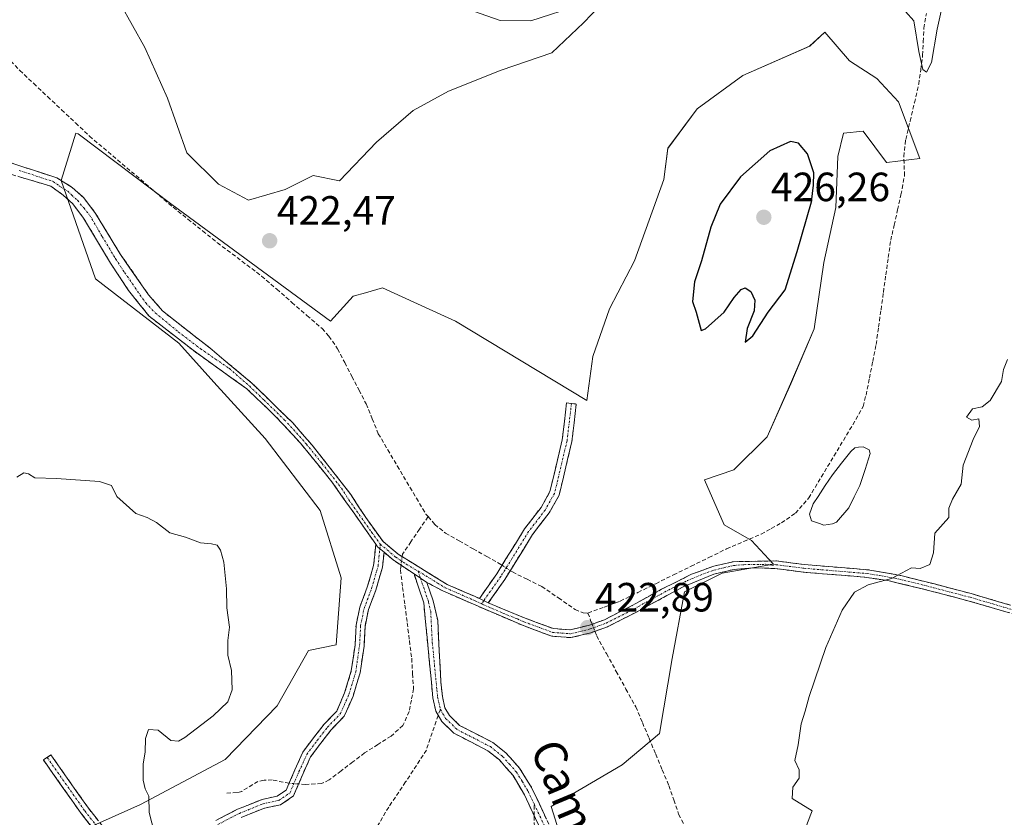
# Model space of a CAD drawing. Units: metres. Extents: x 594770 to 598249, y 4657359 to 4659721.
# Drawn here: x 596199 to 596440, y 4657938 to 4658133 of the extents above; entities that cross this region are included whole.
import ezdxf
from ezdxf.enums import TextEntityAlignment as Align

# ---------------------------------------------------------------- set-up
doc = ezdxf.new("R2010")
doc.units = ezdxf.units.M
doc.header["$MEASUREMENT"] = 0
doc.linetypes.add('TRAZO_Y_PUNTO', pattern=[1, 0.5, -0.25, 0, -0.25])
doc.linetypes.add('TRAZOSX2', pattern=[1.5, 1, -0.5])
for name, color, linetype, lineweight in [('Camino', 19, 'TRAZOSX2', 0), ('Camino Cxs', 19, 'Continuous', 0), ('Camino eje', 19, 'TRAZO_Y_PUNTO', 0), ('Carátula', 7, 'Continuous', 5), ('Corriente artificial lineal', 5, 'TRAZOSX2', 13), ('Corriente artificial lineal oculto', 135, 'TRAZO_Y_PUNTO', 13), ('Cultivos herbáceos CxS', 92, 'Continuous', 0), ('Cultivos leñosos CxS', 92, 'Continuous', 0), ('Curva de nivel maestra', 36, 'Continuous', 30), ('Curva de nivel normal', 36, 'Continuous', 0), ('Estanque', 2, 'Continuous', 0), ('Estanque Cxs', 2, 'Continuous', 0), ('Matorral CxS', 135, 'Continuous', 0), ('Punto de cota en terreno', 7, 'Continuous', 0), ('Rótulo de punto de cota en terreno', 19, 'Continuous', 0), ('Senda', 19, 'TRAZOSX2', 0), ('Texto cartográfico', 19, 'Continuous', 0)]:
    doc.layers.add(name, color=color, linetype=linetype, lineweight=lineweight)
doc.styles.add('Arial', font='txt', dxfattribs={"height": 0.2})

# ---------------------------------------------------------------- blocks, each defined once
blk = doc.blocks.new('*U153')
at = {"layer": 'Cultivos leñosos CxS', "color": 92, "linetype": 'Continuous', "lineweight": 0}
for points in [[(596334.5449, 4657922.7431, 424.1476), (596328.9309, 4657940.6077, 424.242), (596346.2853, 4657950.8157, 423.0449), (596355.4731, 4657958.4719, 422.2288), (596358.5357, 4657976.8467, 421.6825), (596361.5985, 4657993.1795, 421.8791), (596370.7863, 4657997.7737, 421.8987), (596381.9967, 4657999.7231, 421.6838), (596382.5261, 4657999.8151, 421.6697), (596383.2543, 4657999.6693, 421.6389), (596383.2543, 4658000.0477, 421.647), (596377.9759, 4658005.8059, 422.2116), (596371.2579, 4658009.6451, 422.7227), (596366.4595, 4658020.6819, 423.0971), (596373.6573, 4658023.0809, 423.1395), (596381.8153, 4658031.2385, 423.2399), (596387.5737, 4658044.1945, 423.1648), (596393.3325, 4658057.6303, 423.2189), (596395.7321, 4658073.9455, 423.2485), (596398.6113, 4658087.3813, 423.1891), (596399.0915, 4658099.8577, 423.2262), (596400.5311, 4658105.6157, 423.1407), (596405.3297, 4658106.0955, 422.7795), (596411.0733, 4658098.4373, 421.554), (596411.0881, 4658098.4177, 421.5502), (596419.2455, 4658099.3773, 420.3895), (596413.9673, 4658113.2933, 420.7731), (596408.6891, 4658119.0515, 421.4018), (596401.9709, 4658123.3703, 421.6194), (596395.9795, 4658130.3607, 421.3469), (596392.2261, 4658126.9079, 422.1942), (596375.8925, 4658119.7623, 423.1644), (596364.6631, 4658111.5959, 423.6139), (596357.5169, 4658101.8977, 423.8491), (596356.4959, 4658094.2417, 424.1144), (596349.3499, 4658074.3359, 424.1105), (596343.2247, 4658062.5963, 424.0509), (596339.1411, 4658050.8571, 423.7167), (596337.6095, 4658040.1383, 423.5811), (596305.4533, 4658059.5343, 422.8387), (596298.1623, 4658062.8675, 422.9312), (596287.5885, 4658067.7015, 422.869), (596283.4423, 4658066.5165, 423.1747), (596280.4429, 4658065.6595, 423.2196), (596274.8281, 4658059.5347, 423.1834), (596236.0367, 4658088.1189, 423.1306), (596213.0679, 4658105.4729, 423.1361), (596212.4995, 4658105.5793, 423.1336), (596208.8747, 4658093.9853, 422.5207), (596217.2909, 4658069.9023, 422.1787), (596237.7223, 4658054.1651, 422.1798), (596246.2793, 4658044.5991, 422.284), (596258.8393, 4658030.8095, 421.7413), (596272.2963, 4658013.1163, 421.7866), (596277.4859, 4657996.6343, 421.4508), (596276.2299, 4657980.2471, 421.3683), (596269.4385, 4657978.8541, 421.2426), (596261.8067, 4657965.2869, 421.1809), (596249.0871, 4657952.1439, 421.1038), (596228.3117, 4657941.1207, 420.0277), (596211.3523, 4657933.4895, 418.4083)], [(596223.3691, 4658137.3657, 422.6447), (596229.3863, 4658126.6205, 422.5402), (596234.9739, 4658114.1557, 422.575), (596239.7015, 4658100.8307, 422.4249), (596247.4383, 4658093.0943, 422.5103), (596254.7453, 4658089.2259, 422.4245), (596263.7713, 4658091.8047, 422.4112), (596270.6489, 4658095.2431, 422.3591), (596277.0963, 4658093.9535, 422.6455), (596286.1227, 4658103.4095, 422.457), (596295.1491, 4658111.1461, 422.5313), (596303.7453, 4658115.8739, 422.462), (596316.6403, 4658121.0315, 422.4335), (596329.1053, 4658125.3295, 421.4287), (596336.8419, 4658132.6365, 420.8606), (596345.0091, 4658141.2325, 420.5926)]]:
    blk.add_polyline3d(points, dxfattribs=at)
blk = doc.blocks.new('*U157')
at = {"layer": 'Cultivos herbáceos CxS', "color": 92, "linetype": 'Continuous', "lineweight": 0}
blk.add_polyline3d([(596345.0091, 4658141.2325, 420.5926), (596336.8419, 4658132.6365, 420.8606), (596329.1053, 4658125.3295, 421.4287), (596316.6403, 4658121.0315, 422.4335), (596303.7453, 4658115.8739, 422.462), (596295.1491, 4658111.1461, 422.5313), (596286.1227, 4658103.4095, 422.457), (596277.0963, 4658093.9535, 422.6455), (596270.6489, 4658095.2431, 422.3591), (596263.7713, 4658091.8047, 422.4112), (596254.7453, 4658089.2259, 422.4245), (596254.7453, 4658089.2259, 422.4245), (596247.4383, 4658093.0943, 422.5103), (596239.7015, 4658100.8307, 422.4249), (596234.9739, 4658114.1557, 422.575), (596229.3863, 4658126.6205, 422.5402), (596223.3691, 4658137.3657, 422.6447)], dxfattribs=at)
blk = doc.blocks.new('5PATER')
at = {"layer": 'Carátula', "linetype": 'Continuous', "lineweight": 5}
h = blk.add_hatch(color=250, dxfattribs=at)
edge = h.paths.add_edge_path()
edge.add_ellipse((0, 0.01), major_axis=(-1.33, -1.34), ratio=0.999422, start_angle=0, end_angle=360)

msp = doc.modelspace()

# ---------------------------------------------------------------- linework, layer by layer
at = {"layer": 'Camino', "color": 19, "linetype": 'TRAZOSX2', "lineweight": 0}
for points in [[(596285.96, 4658004.86), (596275.21, 4658020.18), (596267.5, 4658029.67), (596261.57, 4658036.06), (596254.35, 4658042.98), (596241.21, 4658052.42), (596230.46, 4658060.75), (596225.43, 4658067.02), (596221, 4658073.76), (596214.4, 4658084.78), (596211.75, 4658088.31), (596209.39, 4658090.46), (596206.4, 4658092.62), (596190.92, 4658097.24), (596180.5, 4658101.77), (596172.25, 4658107.76), (596168.47, 4658110.66), (596166.47, 4658113.2), (596165.47, 4658114.75)], [(596191.18, 4658100.09), (596207.82, 4658094.67), (596211.62, 4658092.33), (596214.45, 4658089.78), (596217.34, 4658085.96), (596223.44, 4658075.87), (596230.33, 4658065.97), (596233.71, 4658062.06), (596245.3, 4658052.97), (596255.62, 4658044.36), (596265.53, 4658034.69), (596270.39, 4658029.17), (596279.83, 4658017.09), (596283.49, 4658011.41), (596287.76, 4658005.55), (596291.48, 4658002.43), (596303.42, 4657995.03), (596310.11, 4657992.13), (596311.32, 4657991.56)], [(596311.32, 4657991.56), (596315.57, 4657997.6), (596322.42, 4658008.65), (596326.43, 4658013.92), (596328.62, 4658017.79), (596331.63, 4658030.45), (596332.7, 4658039.52), (596333.89, 4658039.38)], [(596333.89, 4658039.38), (596335.07, 4658039.24), (596333.99, 4658030.03), (596330.86, 4658016.9), (596328.43, 4658012.61), (596324.38, 4658007.3), (596317.56, 4657996.28), (596313.52, 4657990.54)], [(596246.77, 4657937.18), (596252.08, 4657939.92), (596258.09, 4657942.36), (596261.79, 4657943.13), (596264.04, 4657944.65), (596266.14, 4657949.6), (596268.1, 4657953.93), (596270.72, 4657957.45), (596273.3, 4657960.75), (596276.38, 4657963.99), (596278.33, 4657968.43), (596279.96, 4657973.85), (596280.89, 4657980.14), (596281.13, 4657985.02), (596282.04, 4657989.47), (596283.88, 4657994.35), (596285.43, 4657999.69), (596285.96, 4658004.86)], [(596287.97, 4658002.91), (596287.6, 4657999.27), (596285.97, 4657993.66), (596284.16, 4657988.86), (596283.32, 4657984.74), (596283.08, 4657979.93), (596282.11, 4657973.37), (596280.4, 4657967.67), (596278.23, 4657962.75), (596274.96, 4657959.31), (596272.46, 4657956.11), (596270, 4657952.8), (596268.15, 4657948.72), (596265.81, 4657943.19), (596262.66, 4657941.06), (596258.74, 4657940.24), (596253, 4657937.92)], [(596295.33, 4657997.61), (596290.19, 4658001.03), (596287.97, 4658002.91)], [(596313.52, 4657990.54), (596315.41, 4657989.67), (596322.55, 4657986.77), (596329.47, 4657984.2), (596333.61, 4657983.88), (596338.31, 4657985.06), (596341.97, 4657986.39), (596348.77, 4657989.84), (596355.92, 4657993.84), (596363.31, 4657997.52), (596368.74, 4657999.51), (596373.47, 4658000.61), (596384.12, 4658000.79), (596390.87, 4657999.92), (596407, 4657998.56), (596414.58, 4657997.21), (596422.78, 4657995.14), (596431.79, 4657992.77), (596460.42, 4657984.39), (596465.8, 4657983.25), (596472.09, 4657982.95), (596478.29, 4657981.68), (596479.25, 4657981.21)], [(596459.96, 4657982.57), (596431.29, 4657990.96), (596422.31, 4657993.32), (596411.7, 4657995.91), (596405.57, 4657996.82), (596395.36, 4657997.66), (596390.67, 4657998.05), (596383.69, 4657998.94), (596378.7, 4657999.12), (596373.7, 4657998.73), (596368.74, 4657997.53), (596361.24, 4657994.46), (596349.65, 4657988.18), (596342.72, 4657984.66), (596338.62, 4657983.18), (596333.77, 4657981.99), (596329.07, 4657982.34), (596321.87, 4657985.01), (596309.34, 4657990.41), (596302.54, 4657993.36), (596298.5, 4657995.5)], [(596301.26, 4657962.93), (596300.66, 4657963.95), (596299.95, 4657967.22), (596297.69, 4657990.55), (596295.33, 4657997.61)], [(596298.5, 4657995.5), (596300, 4657991.04), (596301.12, 4657986.2), (596301.9, 4657971.14), (596302.27, 4657967.58), (596302.87, 4657964.82), (596303.99, 4657962.94), (596306.5, 4657960.48), (596314.66, 4657956.27), (596317.84, 4657953.74), (596321.16, 4657950), (596324.1, 4657945.29), (596335.13, 4657921.92)], [(596324.76, 4657938.36), (596322.4, 4657943.44), (596319.57, 4657948.17), (596316.22, 4657952.04), (596313.38, 4657954.29), (596305.11, 4657958.56), (596302.13, 4657961.48), (596301.26, 4657962.93)], [(596218.29, 4657933.2), (596213.8, 4657938.9), (596204.57, 4657952.02), (596205.47, 4657952.65)], [(596205.47, 4657952.65), (596206.37, 4657953.28), (596215.56, 4657940.21), (596219.95, 4657934.64)], [(596365.91, 4657811.2), (596364.63, 4657825.08), (596361.07, 4657845.22), (596359.79, 4657853.65), (596356.97, 4657863.35), (596350.8, 4657879.18), (596343.13, 4657896.65), (596334.52, 4657917.41), (596324.76, 4657938.36)]]:
    msp.add_lwpolyline(points, dxfattribs=at)
at = {"layer": 'Camino Cxs', "color": 19, "linetype": 'Continuous', "lineweight": 0}
for points in [[(596285.96, 4658004.86), (596286.38, 4658004.26), (596287.97, 4658002.91)], [(596285.96, 4658004.86), (596286.38, 4658004.26), (596287.97, 4658002.91)], [(596295.33, 4657997.61), (596298.5, 4657995.5)], [(596295.33, 4657997.61), (596298.5, 4657995.5)], [(596311.32, 4657991.56), (596313.52, 4657990.54)], [(596311.32, 4657991.56), (596313.52, 4657990.54)]]:
    msp.add_lwpolyline(points, dxfattribs=at)
for points in [[(596195.34, 4658098.74, 422.55), (596199.5, 4658097.38, 422.48), (596203.66, 4658096.03, 422.5), (596207.82, 4658094.67, 422.52), (596211.62, 4658092.33, 422.51), (596214.45, 4658089.78, 422.51), (596217.34, 4658085.96, 422.48), (596219.37, 4658082.6, 422.46), (596221.41, 4658079.23, 422.42), (596223.44, 4658075.87, 422.37), (596225.74, 4658072.57, 422.33), (596228.03, 4658069.27, 422.24), (596230.33, 4658065.97, 422.19), (596232.02, 4658064.02, 422.18), (596233.71, 4658062.06, 422.18), (596237.57, 4658059.03, 422.16), (596241.43, 4658056, 422.16), (596245.3, 4658052.97, 422.28), (596248.74, 4658050.1, 422.4), (596252.18, 4658047.23, 422.41), (596255.62, 4658044.36, 422.33), (596258.92, 4658041.14, 422.19), (596262.23, 4658037.91, 422.18), (596265.53, 4658034.69, 422.13), (596267.96, 4658031.93, 422.1), (596270.39, 4658029.17, 422.16), (596272.75, 4658026.15, 422.16), (596275.11, 4658023.13, 422.23), (596277.47, 4658020.11, 422.33), (596279.83, 4658017.09, 422.21), (596281.66, 4658014.25, 422.31), (596283.49, 4658011.41, 422.35), (596285.63, 4658008.48, 422.48), (596287.76, 4658005.55, 422.57), (596291.48, 4658002.43, 422.73), (596295.46, 4657999.96, 422.88), (596299.44, 4657997.5, 423.07), (596303.42, 4657995.03, 423.16), (596306.77, 4657993.58, 423.22), (596310.11, 4657992.13, 423.23), (596311.32, 4657991.56, 423.24), (596313.52, 4657990.54, 423.23), (596315.41, 4657989.67, 423.22), (596318.98, 4657988.22, 423.23), (596322.55, 4657986.77, 423.31), (596326.01, 4657985.49, 423.3), (596329.47, 4657984.2, 423.24), (596333.61, 4657983.88, 423.09), (596338.31, 4657985.06, 422.82), (596341.97, 4657986.39, 422.68), (596345.37, 4657988.12, 422.5), (596348.77, 4657989.84, 422.47), (596352.35, 4657991.84, 422.42), (596355.92, 4657993.84, 422.48), (596359.62, 4657995.68, 422.42), (596363.31, 4657997.52, 422.37), (596366.03, 4657998.52, 422.31), (596368.74, 4657999.51, 422.32), (596373.47, 4658000.61, 422.18), (596377.02, 4658000.67, 422.09), (596380.57, 4658000.73, 422.05), (596384.12, 4658000.79, 422.01), (596387.5, 4658000.36, 421.87), (596390.87, 4657999.92, 421.54), (596394.9, 4657999.58, 421.12), (596398.94, 4657999.24, 420.69), (596402.97, 4657998.9, 420.36), (596407, 4657998.56, 420.22), (596410.79, 4657997.89, 420.11), (596414.58, 4657997.21, 419.95), (596418.68, 4657996.18, 419.75), (596422.78, 4657995.14, 419.54), (596427.29, 4657993.96, 419.27), (596431.79, 4657992.77, 419.14), (596436.56, 4657991.37, 418.89), (596441.33, 4657989.98, 418.78)], [(596440.85, 4657988.16, 418.68), (596436.07, 4657989.56, 418.84), (596431.29, 4657990.96, 419.29), (596426.8, 4657992.14, 419.35), (596422.31, 4657993.32, 419.44), (596418.77, 4657994.18, 419.63), (596415.24, 4657995.05, 419.83), (596411.7, 4657995.91, 420), (596408.64, 4657996.37, 420.06), (596405.57, 4657996.82, 420.13), (596402.17, 4657997.1, 420.22), (596398.76, 4657997.38, 420.55), (596395.36, 4657997.66, 420.86), (596390.67, 4657998.05, 421.27), (596387.18, 4657998.5, 421.65), (596383.69, 4657998.94, 421.84), (596378.7, 4657999.12, 421.97), (596376.2, 4657998.93, 422.02), (596373.7, 4657998.73, 422.12), (596371.22, 4657998.13, 422.18), (596368.74, 4657997.53, 422.18), (596364.99, 4657996, 422.21), (596361.24, 4657994.46, 422.32), (596357.38, 4657992.37, 422.35), (596353.51, 4657990.27, 422.35), (596349.65, 4657988.18, 422.43), (596346.19, 4657986.42, 422.47), (596342.72, 4657984.66, 422.74), (596338.62, 4657983.18, 422.94), (596333.77, 4657981.99, 423.15), (596329.07, 4657982.34, 423.31), (596325.47, 4657983.68, 423.32), (596321.87, 4657985.01, 423.42), (596317.69, 4657986.81, 423.33), (596313.52, 4657988.61, 423.23), (596309.34, 4657990.41, 423.23), (596305.94, 4657991.89, 423.2), (596302.54, 4657993.36, 423.09), (596298.5, 4657995.5, 422.98), (596295.33, 4657997.61, 422.85), (596294.35, 4657998.27, 422.8), (596290.19, 4658001.03, 422.6), (596287.97, 4658002.91, 422.57), (596286.38, 4658004.26, 422.54), (596285.96, 4658004.86, 422.51), (596283.59, 4658008.24, 422.37), (596280.8, 4658012.22, 422.28), (596278, 4658016.2, 422.24), (596275.21, 4658020.18, 422.28), (596272.64, 4658023.34, 422.15), (596270.07, 4658026.51, 422.11), (596267.5, 4658029.67, 422.11), (596264.54, 4658032.87, 422.1), (596261.57, 4658036.06, 422.14), (596259.16, 4658038.37, 422.12), (596256.76, 4658040.67, 422.14), (596254.35, 4658042.98, 422.23), (596251.06, 4658045.34, 422.3), (596247.78, 4658047.7, 422.28), (596244.49, 4658050.06, 422.23), (596241.21, 4658052.42, 422.16), (596237.63, 4658055.2, 422.12), (596234.04, 4658057.97, 422.14), (596230.46, 4658060.75, 422.15), (596227.95, 4658063.89, 422.19), (596225.43, 4658067.02, 422.2), (596223.22, 4658070.39, 422.25), (596221, 4658073.76, 422.3), (596218.8, 4658077.43, 422.37), (596216.6, 4658081.11, 422.41), (596214.4, 4658084.78, 422.42), (596211.75, 4658088.31, 422.44), (596209.39, 4658090.46, 422.37), (596206.4, 4658092.62, 422.39), (596202.53, 4658093.77, 422.39), (596198.66, 4658094.93, 422.33)], [(596246.77, 4657937.18, 420.71), (596249.43, 4657938.55, 420.73), (596252.08, 4657939.92, 420.84), (596255.09, 4657941.14, 420.91), (596258.09, 4657942.36, 420.94), (596261.79, 4657943.13, 421), (596264.04, 4657944.65, 421.15), (596265.09, 4657947.12, 421.23), (596266.14, 4657949.6, 421.27), (596268.1, 4657953.93, 421.32), (596270.72, 4657957.45, 421.31), (596273.3, 4657960.75, 421.36), (596276.38, 4657963.99, 421.31), (596278.33, 4657968.43, 421.4), (596279.15, 4657971.14, 421.36), (596279.96, 4657973.85, 421.33), (596280.43, 4657977, 421.33), (596280.89, 4657980.14, 421.34), (596281.13, 4657985.02, 421.36), (596282.04, 4657989.47, 421.41), (596282.96, 4657991.91, 421.48), (596283.88, 4657994.35, 421.57), (596284.65, 4657997.02, 421.75), (596285.43, 4657999.69, 422), (596285.69, 4658002.28, 422.3), (596285.96, 4658004.86, 422.48), (596286.38, 4658004.26, 422.54), (596287.97, 4658002.91, 422.56), (596287.97, 4658002.91, 422.56), (596287.6, 4657999.27, 422.2), (596286.78, 4657996.47, 421.87), (596285.97, 4657993.66, 421.62), (596285.06, 4657991.26, 421.55), (596284.16, 4657988.86, 421.49), (596283.32, 4657984.74, 421.45), (596283.08, 4657979.93, 421.41), (596282.6, 4657976.65, 421.38), (596282.11, 4657973.37, 421.36), (596281.26, 4657970.52, 421.38), (596280.4, 4657967.67, 421.43), (596279.32, 4657965.21, 421.43), (596278.23, 4657962.75, 421.45), (596274.96, 4657959.31, 421.48), (596272.46, 4657956.11, 421.43), (596270, 4657952.8, 421.41), (596268.15, 4657948.72, 421.39), (596266.98, 4657945.95, 421.31), (596265.81, 4657943.19, 421.23), (596262.66, 4657941.06, 421.11), (596258.74, 4657940.24, 421), (596255.87, 4657939.08, 420.92), (596253, 4657937.92, 420.82)], [(596326.44, 4657934.76, 424.35), (596324.42, 4657939.1, 424.48), (596322.4, 4657943.44, 424.43), (596320.99, 4657945.81, 424.43), (596319.57, 4657948.17, 424.49), (596317.9, 4657950.11, 424.56), (596316.22, 4657952.04, 424.52), (596313.38, 4657954.29, 424.5), (596309.25, 4657956.43, 424.28), (596305.11, 4657958.56, 423.96), (596302.13, 4657961.48, 423.66), (596300.66, 4657963.95, 423.33), (596299.95, 4657967.22, 423.02), (596299.5, 4657971.89, 422.86), (596299.05, 4657976.55, 422.81), (596298.59, 4657981.22, 422.87), (596298.14, 4657985.88, 422.89), (596297.69, 4657990.55, 422.87), (596296.51, 4657994.08, 422.88), (596295.33, 4657997.61, 422.84), (596298.5, 4657995.5, 422.98), (596298.5, 4657995.5, 422.98), (596300, 4657991.04, 422.98), (596301.12, 4657986.2, 423.05), (596301.32, 4657982.44, 423.06), (596301.51, 4657978.67, 422.95), (596301.71, 4657974.91, 422.99), (596301.9, 4657971.14, 423.08), (596302.27, 4657967.58, 423.23), (596302.87, 4657964.82, 423.48), (596303.99, 4657962.94, 423.68), (596306.5, 4657960.48, 423.93), (596310.58, 4657958.38, 424.15), (596314.66, 4657956.27, 424.43), (596317.84, 4657953.74, 424.4), (596319.5, 4657951.87, 424.41), (596321.16, 4657950, 424.34), (596322.63, 4657947.65, 424.29), (596324.1, 4657945.29, 424.33), (596325.94, 4657941.4, 424.35), (596327.78, 4657937.5, 424.29)], [(596216.04, 4657936.05, 418.53), (596213.8, 4657938.9, 418.43), (596211.49, 4657942.18, 418.34), (596209.18, 4657945.46, 418.22), (596206.88, 4657948.74, 418.35), (596204.57, 4657952.02, 418.24), (596206.37, 4657953.28, 418.37), (596208.67, 4657950.02, 418.39), (596210.97, 4657946.75, 418.35), (596213.26, 4657943.48, 418.58), (596215.56, 4657940.21, 418.63), (596217.76, 4657937.43, 418.65)]]:
    msp.add_polyline3d(points, dxfattribs=at)
msp.add_polyline3d([(596313.52, 4657990.54, 423.23), (596311.32, 4657991.56, 423.24), (596313.45, 4657994.58, 423.24), (596315.57, 4657997.6, 423.14), (596317.85, 4658001.28, 423.21), (596320.14, 4658004.97, 423.42), (596322.42, 4658008.65, 423.53), (596324.43, 4658011.29, 423.55), (596326.43, 4658013.92, 423.49), (596328.62, 4658017.79, 423.39), (596329.62, 4658022.01, 423.35), (596330.63, 4658026.23, 423.33), (596331.63, 4658030.45, 423.32), (596332.17, 4658034.99, 423.28), (596332.7, 4658039.52, 423.14), (596335.07, 4658039.24, 423.14), (596334.53, 4658034.64, 423.28), (596333.99, 4658030.03, 423.33), (596332.95, 4658025.65, 423.34), (596331.9, 4658021.28, 423.35), (596330.86, 4658016.9, 423.41), (596328.43, 4658012.61, 423.46), (596326.41, 4658009.96, 423.49), (596324.38, 4658007.3, 423.44), (596322.11, 4658003.63, 423.31), (596319.83, 4657999.95, 422.99), (596317.56, 4657996.28, 423.08), (596315.54, 4657993.41, 423.22), (596313.52, 4657990.54, 423.23)], close=True, dxfattribs=at)
at = {"layer": 'Camino eje', "color": 19, "linetype": 'TRAZO_Y_PUNTO', "lineweight": 0}
for points in [[(596198.63, 4658096.48), (596206.95, 4658093.77), (596208.61, 4658092.57), (596210.51, 4658091.4), (596211.48, 4658090.44), (596212.89, 4658089.16), (596214.43, 4658087.28), (596215.87, 4658085.57), (596218.92, 4658080.33), (596222.22, 4658074.82), (596224.44, 4658071.45), (596229.6, 4658064.02), (596231.91, 4658061.61), (596237.59, 4658056.92), (596243.03, 4658052.79), (596250.09, 4658047.93), (596254.99, 4658043.67), (596258.6, 4658040.21), (596263.55, 4658035.38), (596266.52, 4658032.18), (596268.95, 4658029.42), (596272.8, 4658024.68), (596277.52, 4658018.64), (596279.35, 4658015.8), (596284.94, 4658007.84), (596287.07, 4658004.91)], [(596333.89, 4658039.38), (596332.81, 4658030.24), (596329.74, 4658017.35), (596327.43, 4658013.27), (596323.4, 4658007.98), (596316.57, 4657996.94), (596312.42, 4657991.05)], [(596286.95, 4658003.77), (596287.07, 4658004.91)], [(596287.07, 4658004.91), (596290.84, 4658001.73), (596293.41, 4658000.02), (596296.34, 4657998.27)], [(596247.3, 4657936.22), (596252.54, 4657938.92), (596258.41, 4657941.3), (596262.22, 4657942.09), (596264.92, 4657943.92), (596267.15, 4657949.16), (596269.05, 4657953.37), (596271.59, 4657956.78), (596274.13, 4657960.03), (596277.31, 4657963.37), (596279.37, 4657968.05), (596281.04, 4657973.61), (596281.99, 4657980.04), (596282.23, 4657984.88), (596283.1, 4657989.16), (596284.93, 4657994.01), (596286.51, 4657999.48), (596286.95, 4658003.77)], [(596296.34, 4657998.27), (596296.92, 4657996.55)], [(596296.34, 4657998.27), (596302.98, 4657994.2), (596309.73, 4657991.27), (596310.33, 4657990.99), (596311.89, 4657990.29)], [(596311.89, 4657990.29), (596312.39, 4657990.03), (596317.07, 4657988.02), (596320.64, 4657986.57), (596322.21, 4657985.89), (596329.27, 4657983.27), (596333.69, 4657982.94), (596338.47, 4657984.12), (596342.35, 4657985.53), (596349.21, 4657989.01), (596352.79, 4657991.01), (596358.58, 4657994.15), (596362.28, 4657995.99), (596366.03, 4657997.53), (596368.74, 4657998.52), (596371.22, 4657999.12), (596373.59, 4657999.67), (596376.09, 4657999.87), (596381.41, 4657999.96), (596383.91, 4657999.87), (596390.77, 4657998.99), (596406.29, 4657997.69), (596409.35, 4657997.24), (596413.14, 4657996.56), (596418.45, 4657995.27), (596422.55, 4657994.23), (596431.54, 4657991.87), (596460.19, 4657983.48)], [(596296.92, 4657996.55), (596298.85, 4657990.8), (596299.41, 4657988.38), (596299.8, 4657980.85), (596300.93, 4657969.18), (596301.11, 4657967.4), (596301.77, 4657964.39)], [(596312.42, 4657991.05), (596311.89, 4657990.29)], [(596301.77, 4657964.39), (596303.06, 4657962.21), (596305.81, 4657959.52), (596314.02, 4657955.28), (596317.03, 4657952.89), (596318.69, 4657951.02), (596320.37, 4657949.09), (596321.84, 4657946.73), (596323.25, 4657944.37), (596324.73, 4657941.24)], [(596205.47, 4657952.65), (596214.68, 4657939.55), (596219.12, 4657933.92)], [(596324.73, 4657941.24), (596328.77, 4657932.68), (596334.83, 4657919.67), (596339.91, 4657907.49), (596344.21, 4657897.11), (596351.89, 4657879.63), (596358.09, 4657863.73), (596358.89, 4657861.36), (596360.3, 4657856.51), (596360.91, 4657854.08), (596361.55, 4657849.87), (596364.37, 4657832.82), (596366.15, 4657822.75), (596367.22, 4657811.15)]]:
    msp.add_lwpolyline(points, dxfattribs=at)
at = {"layer": 'Corriente artificial lineal', "color": 5, "linetype": 'TRAZOSX2', "lineweight": 13}
for points in [[(596337.93, 4657988.01, 422.59), (596341.88, 4657989.48, 422.65), (596345.82, 4657990.94, 422.57), (596350.16, 4657993.08, 422.47), (596354.51, 4657995.21, 422.57), (596358.85, 4657997.35, 422.5), (596363.19, 4657999.49, 422.52), (596367.54, 4658001.62, 422.53), (596371.88, 4658003.76, 422.32), (596376.12, 4658005.57, 422.43), (596380.35, 4658007.38, 422.4), (596382.83, 4658008.74, 422.54), (596385.31, 4658010.1, 422.79), (596388.72, 4658012.48, 422.71), (596391.99, 4658016.23, 422.41), (596394.3, 4658020.07, 422.3), (596396.62, 4658023.92, 422.23), (596398.93, 4658027.76, 422.54), (596401.25, 4658031.61, 422.28), (596403.56, 4658035.45, 422.42), (596405.29, 4658038.66, 422.23), (596406.03, 4658041.41, 421.96), (596406.86, 4658045.56, 421.72), (596407.68, 4658049.7, 421.59), (596408.51, 4658053.85, 421.56), (596409.1, 4658058.1, 421.8), (596409.7, 4658062.35, 421.65), (596410.29, 4658066.61, 421.61), (596410.88, 4658070.86, 421.52), (596411.48, 4658075.11, 421.35), (596412.07, 4658079.36, 421.31), (596412.91, 4658083.09, 421.36), (596413.75, 4658086.81, 421.24), (596414.59, 4658090.54, 421.22), (596415.46, 4658095.21, 420.96), (596415.29, 4658099.89, 420.79), (596415.76, 4658104.06, 420.57), (596416.82, 4658108.57, 420.32), (596417.89, 4658113.08, 420.5), (596418.95, 4658117.59, 420.33), (596419.43, 4658121.15, 420.18), (596419.9, 4658124.71, 420.05), (596420.06, 4658128.01, 419.97), (596420.22, 4658131.31, 419.84), (596420.83, 4658134.97, 419.68)], [(596195.54, 4658124.38, 423.38), (596198.75, 4658121.01, 423.36), (596202.17, 4658117.79, 423.33), (596205.59, 4658114.57, 423.3), (596209.01, 4658111.34, 423.28), (596212.43, 4658108.12, 423.16), (596215.85, 4658104.9, 423.15), (596219.27, 4658101.99, 423.04), (596222.68, 4658099.08, 423.08), (596226.1, 4658096.18, 423.04), (596229.51, 4658093.27, 423.07), (596232.93, 4658090.36, 423.11), (596236.34, 4658087.45, 423.07), (596239.94, 4658084.55, 423.05), (596243.55, 4658081.66, 423.01), (596247.15, 4658078.76, 423.16), (596250.77, 4658076.04, 422.99), (596254.38, 4658073.32, 423.04), (596258, 4658070.6, 422.89), (596261.7, 4658067.38, 422.93), (596265.41, 4658064.16, 422.98), (596269.11, 4658060.94, 422.86), (596272.81, 4658057.72, 423), (596274.49, 4658055.86, 423), (596276.6, 4658052.77, 422.98), (596278.35, 4658049.39, 423.03), (596280.1, 4658046.01, 422.95), (596281.85, 4658042.63, 422.8), (596283.6, 4658039.25, 422.87), (596285.09, 4658035.61, 422.83), (596286.57, 4658031.97, 422.82), (596288.9, 4658028.02, 422.96), (596291.23, 4658024.08, 422.8), (596293.57, 4658020.13, 422.88), (596295.9, 4658016.19, 422.96), (596298.23, 4658012.24, 422.98), (596298.75, 4658011.64, 422.96)], [(596298.75, 4658011.64, 422.96), (596296.67, 4658008.57, 422.7), (596294.58, 4658005.51, 422.79), (596292.5, 4658002.44, 422.78), (596292.42, 4658001.85, 422.77)], [(596298.75, 4658011.64, 422.96), (596300.41, 4658009.73, 422.85), (596303.04, 4658007.59, 423), (596306.42, 4658005.68, 423.49), (596309.8, 4658003.77, 423.06), (596313.17, 4658001.85, 423.05), (596316.55, 4657999.94, 423.16), (596316.89, 4657999.72, 423.13)], [(596292.14, 4657999.73, 422.74), (596291.99, 4657998.6, 422.72), (596292.54, 4657994.27, 422.66), (596293.09, 4657989.93, 422.58), (596293.65, 4657985.6, 422.48), (596294.2, 4657981.26, 422.47), (596294.75, 4657976.93, 422.48), (596294.98, 4657973.18, 422.47), (596295.21, 4657969.43, 422.47), (596294.67, 4657966.67, 422.44), (596294.12, 4657963.9, 422.44), (596292.61, 4657960.45, 422.43), (596289.7, 4657957.87, 422.31), (596286.47, 4657955.81, 422.19), (596283.23, 4657953.74, 422.17), (596280.34, 4657951.54, 422.1), (596277.44, 4657949.33, 422.11), (596274.55, 4657947.13, 422.01), (596272.65, 4657946.21, 421.83), (596268.77, 4657946.04, 421.47), (596267.06, 4657946.15, 421.32)], [(596318.9, 4657998.44, 422.91), (596319.44, 4657998.09, 422.89), (596323.02, 4657996.31, 422.99), (596326.59, 4657994.53, 423.09), (596330.69, 4657991.72, 423.07), (596334.79, 4657988.9, 422.81), (596336.72, 4657988.04, 422.58), (596337.93, 4657988.01, 422.59)], [(596337.93, 4657988.01, 422.59), (596338.57, 4657986.2, 422.73), (596338.93, 4657985.29, 422.8)], [(596339.62, 4657983.54, 422.93), (596340.06, 4657982.41, 422.89), (596342.45, 4657978.07, 422.64), (596344.85, 4657973.73, 422.83), (596347.24, 4657969.39, 422.65), (596349.63, 4657965.05, 422.65), (596351.26, 4657961.18, 422.54), (596352.88, 4657957.32, 422.63), (596354.51, 4657953.45, 422.75), (596356.13, 4657949.59, 422.53), (596357.76, 4657945.72, 422.49), (596358.95, 4657942.21, 422.47), (596360.14, 4657938.7, 422.49), (596361.48, 4657936.1, 422.6)], [(596264.74, 4657946.3, 421.21), (596260.58, 4657947.11, 421.12), (596258.58, 4657947.04, 421.12), (596257.09, 4657946.76, 421.1), (596253.11, 4657944.32, 420.99), (596251.98, 4657944.01, 421), (596249.38, 4657943.86, 421.02)]]:
    msp.add_polyline3d(points, dxfattribs=at)
at = {"layer": 'Corriente artificial lineal oculto', "color": 135, "linetype": 'TRAZO_Y_PUNTO', "lineweight": 13}
for points in [[(596292.42, 4658001.85, 422.77), (596292.14, 4657999.73, 422.74)], [(596316.89, 4657999.72, 423.13), (596318.9, 4657998.44, 422.91)], [(596338.93, 4657985.29, 422.8), (596339.62, 4657983.54, 422.93)], [(596267.06, 4657946.15, 421.32), (596264.74, 4657946.3, 421.21)]]:
    msp.add_polyline3d(points, dxfattribs=at)
at = {"layer": 'Cultivos herbáceos CxS', "color": 92, "linetype": 'Continuous', "lineweight": 0}
msp.add_polyline3d([(596223.37, 4658137.37, 422.64), (596229.39, 4658126.62, 422.54), (596234.97, 4658114.16, 422.58), (596239.7, 4658100.83, 422.42), (596247.44, 4658093.09, 422.51), (596254.75, 4658089.23, 422.42), (596263.77, 4658091.8, 422.41), (596270.65, 4658095.24, 422.36), (596277.1, 4658093.95, 422.65), (596286.12, 4658103.41, 422.46), (596295.15, 4658111.15, 422.53), (596303.75, 4658115.87, 422.46), (596316.64, 4658121.03, 422.43), (596329.11, 4658125.33, 421.43), (596336.84, 4658132.64, 420.86), (596345.01, 4658141.23, 420.59)], dxfattribs=at)
at = {"layer": 'Cultivos leñosos CxS', "color": 92, "linetype": 'Continuous', "lineweight": 0}
for points in [[(596223.37, 4658137.37, 422.64), (596229.39, 4658126.62, 422.54), (596234.97, 4658114.16, 422.58), (596239.7, 4658100.83, 422.42), (596247.44, 4658093.09, 422.51), (596254.75, 4658089.23, 422.42), (596263.77, 4658091.8, 422.41), (596270.65, 4658095.24, 422.36), (596277.1, 4658093.95, 422.65), (596286.12, 4658103.41, 422.46), (596295.15, 4658111.15, 422.53), (596303.75, 4658115.87, 422.46), (596316.64, 4658121.03, 422.43), (596329.11, 4658125.33, 421.43), (596336.84, 4658132.64, 420.86), (596345.01, 4658141.23, 420.59)], [(596211.35, 4657933.49, 418.41), (596228.31, 4657941.12, 420.03), (596249.09, 4657952.14, 421.1), (596261.81, 4657965.29, 421.18), (596269.44, 4657978.85, 421.24), (596276.23, 4657980.25, 421.37), (596277.49, 4657996.63, 421.45), (596272.3, 4658013.12, 421.79), (596258.84, 4658030.81, 421.74), (596246.28, 4658044.6, 422.28), (596237.72, 4658054.17, 422.18), (596217.29, 4658069.9, 422.18), (596208.87, 4658093.99, 422.52), (596212.5, 4658105.58, 423.13), (596213.07, 4658105.47, 423.14), (596236.04, 4658088.12, 423.13), (596274.83, 4658059.53, 423.18), (596280.44, 4658065.66, 423.22), (596283.44, 4658066.52, 423.17), (596287.59, 4658067.7, 422.87), (596298.16, 4658062.87, 422.93), (596305.45, 4658059.53, 422.84), (596337.61, 4658040.14, 423.58), (596339.14, 4658050.86, 423.72), (596343.22, 4658062.6, 424.05), (596349.35, 4658074.34, 424.11), (596356.5, 4658094.24, 424.11), (596357.52, 4658101.9, 423.85), (596364.66, 4658111.6, 423.61), (596375.89, 4658119.76, 423.16), (596392.23, 4658126.91, 422.19), (596395.98, 4658130.36, 421.35), (596401.97, 4658123.37, 421.62), (596408.69, 4658119.05, 421.4), (596413.97, 4658113.29, 420.77), (596419.25, 4658099.38, 420.39), (596411.09, 4658098.42, 421.55), (596411.07, 4658098.44, 421.55), (596405.33, 4658106.1, 422.78), (596400.53, 4658105.62, 423.14), (596399.09, 4658099.86, 423.23), (596398.61, 4658087.38, 423.19), (596395.73, 4658073.95, 423.25), (596393.33, 4658057.63, 423.22), (596387.57, 4658044.19, 423.16), (596381.82, 4658031.24, 423.24), (596373.66, 4658023.08, 423.14), (596366.46, 4658020.68, 423.1), (596371.26, 4658009.65, 422.72), (596377.98, 4658005.81, 422.21), (596383.25, 4658000.05, 421.65), (596383.25, 4657999.67, 421.64), (596382.53, 4657999.82, 421.67), (596382, 4657999.72, 421.68), (596370.79, 4657997.77, 421.9), (596361.6, 4657993.18, 421.88), (596358.54, 4657976.85, 421.68), (596355.47, 4657958.47, 422.23), (596346.29, 4657950.82, 423.04), (596328.93, 4657940.61, 424.24), (596334.54, 4657922.74, 424.15)]]:
    msp.add_polyline3d(points, dxfattribs=at)
at = {"layer": 'Curva de nivel maestra', "color": 36, "linetype": 'Continuous', "lineweight": 30}
msp.add_polyline3d([(596376.42, 4658054.36, 425), (596378.29, 4658055.95, 425), (596382.09, 4658061.78, 425), (596386.26, 4658067.21, 425), (596389.17, 4658076.63, 425), (596392.65, 4658088.8, 425), (596393.16, 4658092.84, 425), (596393.21, 4658095.92, 425), (596391.73, 4658100.54, 425), (596389.52, 4658103.14, 425), (596387.5, 4658103.57, 425), (596382.47, 4658101.28, 425), (596375.29, 4658094.92, 425), (596370.33, 4658088.18, 425), (596368.03, 4658082.56, 425), (596365.74, 4658074.33, 425), (596364.06, 4658069.18, 425), (596363.53, 4658064.37, 425), (596364.43, 4658061.77, 425), (596365.67, 4658057.29, 425), (596366.7, 4658057.7, 425), (596371.25, 4658061.79, 425), (596373.72, 4658065.33, 425), (596375.42, 4658067.28, 425), (596376.43, 4658067.69, 425), (596377.84, 4658066.83, 425), (596378.8, 4658064.67, 425), (596378.6, 4658062.08, 425), (596376.96, 4658057.71, 425), (596376.42, 4658054.36, 425)], dxfattribs=at)
at = {"layer": 'Curva de nivel normal', "color": 36, "linetype": 'Continuous', "lineweight": 0}
for points in [[(596415.72, 4658135.46, 420), (596417.72, 4658133.11, 420), (596418.98, 4658125.62, 420), (596419.92, 4658121.23, 420), (596420.82, 4658120.58, 420), (596422.04, 4658122.9, 420), (596423.47, 4658131.06, 420), (596425.48, 4658140.43, 420)], [(596308.25, 4658136.1, 420), (596316.42, 4658133.2, 420), (596323.92, 4658133.13, 420), (596336.09, 4658137.05, 420)], [(596440.7, 4658050.12, 420), (596439.67, 4658047.68, 420), (596439.19, 4658044.73, 420), (596436.43, 4658040.07, 420), (596434.51, 4658038.56, 420), (596432.1, 4658038.08, 420), (596430.63, 4658035.99, 420), (596431.96, 4658035.32, 420), (596433.64, 4658035.59, 420), (596433.79, 4658033.74, 420), (596432.24, 4658030.58, 420), (596429.86, 4658024.24, 420), (596429.35, 4658019.57, 420), (596427.18, 4658015.93, 420), (596426.32, 4658013.68, 420), (596426.3, 4658011.43, 420), (596422.85, 4658007.57, 420), (596422.55, 4658002.81, 420), (596421.69, 4657999.9, 420), (596419.29, 4657998.95, 420), (596417.19, 4657999.07, 420), (596412.25, 4657996.49, 420), (596406.58, 4657994.92, 420), (596403.17, 4657993.14, 420), (596400.2, 4657988.74, 420), (596396.19, 4657979.57, 420), (596392.13, 4657967.57, 420), (596391.15, 4657963.95, 420), (596390.12, 4657960.85, 420), (596389.42, 4657955.7, 420), (596388.58, 4657951.85, 420), (596389.63, 4657949.57, 420), (596389.63, 4657947.57, 420), (596388.08, 4657945.36, 420), (596387.93, 4657942.54, 420), (596392.8, 4657939.59, 420), (596392.54, 4657938.7, 420), (596390.82, 4657934.24, 420)], [(596231.74, 4657934.09, 420), (596230.42, 4657939.18, 420), (596230.37, 4657943.13, 420), (596229.48, 4657944.95, 420), (596228.96, 4657947.07, 420), (596229.02, 4657951.06, 420), (596229.5, 4657953.9, 420), (596229.55, 4657957.27, 420), (596230.29, 4657959.45, 420), (596232.62, 4657959.35, 420), (596235.72, 4657956.81, 420), (596237.65, 4657956.64, 420), (596239.18, 4657957.52, 420), (596246.14, 4657962.82, 420), (596249.68, 4657966.23, 420), (596250.82, 4657969.22, 420), (596250.62, 4657973.97, 420), (596249.75, 4657977.71, 420), (596249.68, 4657981.32, 420), (596250.1, 4657984.57, 420), (596249.51, 4657989.26, 420), (596249.38, 4657993.98, 420), (596248.72, 4658000.51, 420), (596247.95, 4658003.44, 420), (596247.09, 4658004.63, 420), (596245.69, 4658005.02, 420), (596243, 4658005.2, 420), (596239.35, 4658006.62, 420), (596235.52, 4658007.64, 420), (596232.22, 4658010.22, 420), (596229.95, 4658011.4, 420), (596227.16, 4658012.42, 420), (596222.56, 4658016.59, 420), (596221.26, 4658019.27, 420), (596218.31, 4658020.29, 420), (596207.75, 4658020.99, 420), (596202.44, 4658021.13, 420), (596200.86, 4658022.16, 420), (596199.79, 4658022.38, 420), (596198.03, 4658021.31, 420)]]:
    msp.add_polyline3d(points, dxfattribs=at)
at = {"layer": 'Estanque', "color": 2, "linetype": 'Continuous', "lineweight": 0}
msp.add_polyline3d([(596395.73, 4658009.57, 422.47), (596394.67, 4658009.94, 422.51), (596392.71, 4658010.61, 422.62), (596392.21, 4658012.26, 422.54), (596393.1, 4658014.79, 422.31), (596394.3, 4658016.61, 422.16), (596396.05, 4658019.25, 422.05), (596397.79, 4658021.88, 422.02), (596400.06, 4658024.76, 422.09), (596402.33, 4658027.64, 422.27), (596403.28, 4658028.47, 422.4), (596404.2, 4658028.7, 422.46), (596405.35, 4658028.74, 422.53), (596406.84, 4658028.05, 422.48), (596407.07, 4658027.08, 422.33), (596405.79, 4658023.18, 422.19), (596404.51, 4658019.28, 422.12), (596403.15, 4658016.53, 421.85), (596401.79, 4658013.78, 421.85), (596398.77, 4658010.3, 422.33), (596397.79, 4658009.89, 422.38), (596395.73, 4658009.57, 422.47)], dxfattribs=at)
at = {"layer": 'Estanque Cxs', "color": 2, "linetype": 'Continuous', "lineweight": 0}
msp.add_polyline3d([(596397.79, 4658009.89, 422.38), (596395.73, 4658009.57, 422.47), (596394.67, 4658009.94, 422.51), (596392.71, 4658010.61, 422.62), (596392.21, 4658012.26, 422.54), (596393.1, 4658014.79, 422.31), (596394.3, 4658016.61, 422.16), (596396.05, 4658019.25, 422.05), (596397.79, 4658021.88, 422.02), (596400.06, 4658024.76, 422.09), (596402.33, 4658027.64, 422.27), (596403.28, 4658028.47, 422.4), (596404.2, 4658028.7, 422.46), (596405.35, 4658028.74, 422.53), (596406.84, 4658028.05, 422.48), (596407.07, 4658027.08, 422.33), (596405.79, 4658023.18, 422.19), (596404.51, 4658019.28, 422.12), (596403.15, 4658016.53, 421.85), (596401.79, 4658013.78, 421.85), (596398.77, 4658010.3, 422.33), (596397.79, 4658009.89, 422.38)], close=True, dxfattribs=at)
at = {"layer": 'Matorral CxS', "color": 135, "linetype": 'Continuous', "lineweight": 0}
msp.add_polyline3d([(596211.35, 4657933.49, 418.41), (596228.31, 4657941.12, 420.03), (596249.09, 4657952.14, 421.1), (596261.81, 4657965.29, 421.18), (596269.44, 4657978.85, 421.24), (596276.23, 4657980.25, 421.37), (596277.49, 4657996.63, 421.45), (596272.3, 4658013.12, 421.79), (596258.84, 4658030.81, 421.74), (596246.28, 4658044.6, 422.28), (596237.72, 4658054.17, 422.18), (596217.29, 4658069.9, 422.18), (596208.87, 4658093.99, 422.52), (596212.5, 4658105.58, 423.13), (596213.07, 4658105.47, 423.14), (596236.04, 4658088.12, 423.13), (596274.83, 4658059.53, 423.18), (596280.44, 4658065.66, 423.22), (596283.44, 4658066.52, 423.17), (596287.59, 4658067.7, 422.87), (596298.16, 4658062.87, 422.93), (596305.45, 4658059.53, 422.84), (596337.61, 4658040.14, 423.58), (596339.14, 4658050.86, 423.72), (596343.22, 4658062.6, 424.05), (596349.35, 4658074.34, 424.11), (596356.5, 4658094.24, 424.11), (596357.52, 4658101.9, 423.85), (596364.66, 4658111.6, 423.61), (596375.89, 4658119.76, 423.16), (596392.23, 4658126.91, 422.19), (596395.98, 4658130.36, 421.35), (596401.97, 4658123.37, 421.62), (596408.69, 4658119.05, 421.4), (596413.97, 4658113.29, 420.77), (596419.25, 4658099.38, 420.39), (596411.09, 4658098.42, 421.55), (596411.07, 4658098.44, 421.55), (596405.33, 4658106.1, 422.78), (596400.53, 4658105.62, 423.14), (596399.09, 4658099.86, 423.23), (596398.61, 4658087.38, 423.19), (596395.73, 4658073.95, 423.25), (596393.33, 4658057.63, 423.22), (596387.57, 4658044.19, 423.16), (596381.82, 4658031.24, 423.24), (596373.66, 4658023.08, 423.14), (596366.46, 4658020.68, 423.1), (596371.26, 4658009.65, 422.72), (596377.98, 4658005.81, 422.21), (596383.25, 4658000.05, 421.65), (596383.25, 4657999.67, 421.64), (596382.53, 4657999.82, 421.67), (596382, 4657999.72, 421.68), (596370.79, 4657997.77, 421.9), (596361.6, 4657993.18, 421.88), (596358.54, 4657976.85, 421.68), (596355.47, 4657958.47, 422.23), (596346.29, 4657950.82, 423.04), (596328.93, 4657940.61, 424.24), (596334.54, 4657922.74, 424.15)], dxfattribs=at)
msp.add_polyline3d([(596211.35, 4657933.49, 418.41), (596228.31, 4657941.12, 420.03), (596249.09, 4657952.14, 421.1), (596261.81, 4657965.29, 421.18), (596269.44, 4657978.85, 421.24), (596276.23, 4657980.25, 421.37), (596277.49, 4657996.63, 421.45), (596272.3, 4658013.12, 421.79), (596258.84, 4658030.81, 421.74), (596246.28, 4658044.6, 422.28), (596237.72, 4658054.17, 422.18), (596217.29, 4658069.9, 422.18), (596208.87, 4658093.99, 422.52), (596212.5, 4658105.58, 423.13), (596213.07, 4658105.47, 423.14), (596236.04, 4658088.12, 423.13), (596274.83, 4658059.53, 423.18), (596280.44, 4658065.66, 423.22), (596283.44, 4658066.52, 423.17), (596287.59, 4658067.7, 422.87), (596298.16, 4658062.87, 422.93), (596305.45, 4658059.53, 422.84), (596337.61, 4658040.14, 423.58), (596339.14, 4658050.86, 423.72), (596343.22, 4658062.6, 424.05), (596349.35, 4658074.34, 424.11), (596356.5, 4658094.24, 424.11), (596357.52, 4658101.9, 423.85), (596364.66, 4658111.6, 423.61), (596375.89, 4658119.76, 423.16), (596392.23, 4658126.91, 422.19), (596395.98, 4658130.36, 421.35), (596401.97, 4658123.37, 421.62), (596408.69, 4658119.05, 421.4), (596413.97, 4658113.29, 420.77), (596419.25, 4658099.38, 420.39), (596411.09, 4658098.42, 421.55), (596411.07, 4658098.44, 421.55), (596405.33, 4658106.1, 422.78), (596400.53, 4658105.62, 423.14), (596399.09, 4658099.86, 423.23), (596398.61, 4658087.38, 423.19), (596395.73, 4658073.95, 423.25), (596393.33, 4658057.63, 423.22), (596387.57, 4658044.19, 423.16), (596381.82, 4658031.24, 423.24), (596373.66, 4658023.08, 423.14), (596366.46, 4658020.68, 423.1), (596371.26, 4658009.65, 422.72), (596377.98, 4658005.81, 422.21), (596383.25, 4658000.05, 421.65), (596383.25, 4657999.67, 421.64), (596382.53, 4657999.82, 421.67), (596382, 4657999.72, 421.68), (596370.79, 4657997.77, 421.9), (596361.6, 4657993.18, 421.88), (596358.54, 4657976.85, 421.68), (596355.47, 4657958.47, 422.23), (596346.29, 4657950.82, 423.04), (596328.93, 4657940.61, 424.24), (596334.54, 4657922.74, 424.15)], dxfattribs=at)
at = {"layer": 'Senda', "color": 19, "linetype": 'TRAZOSX2', "lineweight": 0}
for points in [[(596301.77, 4657964.39), (596301.26, 4657962.93)], [(596301.26, 4657962.93), (596298.34, 4657954.45), (596293.26, 4657946.62), (596289.13, 4657940.48), (596286.06, 4657935.29)], [(596324.76, 4657938.36), (596324.73, 4657941.24)], [(596324.8, 4657935.72), (596324.76, 4657938.36)]]:
    msp.add_lwpolyline(points, dxfattribs=at)

# ---------------------------------------------------------------- block references
at = {"layer": 'Cultivos herbáceos CxS', "color": 92, "linetype": 'Continuous', "lineweight": 0}
msp.add_blockref('*U157', (0, 0), dxfattribs=at)
at = {"layer": 'Cultivos leñosos CxS', "color": 92, "linetype": 'Continuous', "lineweight": 0}
msp.add_blockref('*U153', (0, 0), dxfattribs=at)
at = {"layer": 'Punto de cota en terreno', "linetype": 'Continuous', "lineweight": 0}
for p in [(596381, 4658085, 426.26), (596259.96, 4658079.24, 422.47), (596337.86, 4657984.45, 422.89)]:
    msp.add_blockref('5PATER', p, dxfattribs=at)

# ---------------------------------------------------------------- texts
at = {"layer": 'Rótulo de punto de cota en terreno', "color": 19, "linetype": 'Continuous', "lineweight": 0, "style": 'Arial'}
for s, p in [('426,26', (596382.76, 4658086.76)), ('422,47', (596261.72, 4658081)), ('422,89', (596339.62, 4657986.21))]:
    msp.add_text(s, height=7, dxfattribs=at).set_placement(p, align=Align.BOTTOM_LEFT)
at = {"layer": 'Texto cartográfico', "color": 19, "linetype": 'Continuous', "lineweight": 0, "style": 'Arial'}
msp.add_text('Camino', height=8, rotation=-67.3559, dxfattribs=at).set_placement((596334.97, 4657938.13), align=Align.MIDDLE_CENTER)

doc.saveas('drawing.dxf')
